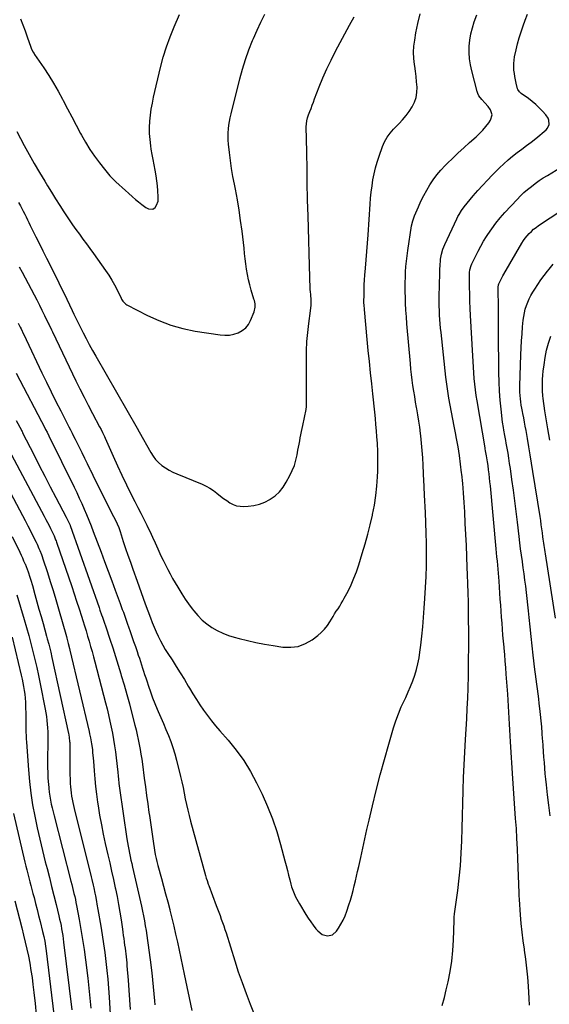
# Model space of a CAD drawing. Units: inches. Extents: x 1910251 to 1915608, y 379775 to 385033.
# Drawn here: x 1913075 to 1913530, y 380328 to 381174 of the extents above; entities that cross this region are included whole.
import ezdxf

# ---------------------------------------------------------------- set-up
doc = ezdxf.new("R2010")
doc.units = ezdxf.units.IN
doc.header["$MEASUREMENT"] = 0
doc.layers.add('7', color=7, linetype='Continuous')
doc.layers.add('8', color=7, linetype='Continuous')

msp = doc.modelspace()

# ---------------------------------------------------------------- linework, layer by layer
at = {"layer": '7', "color": 18}
for points in [[(1913072.31, 381078.32, 1724), (1913078.8, 381066.34, 1724), (1913083.08, 381058.59, 1724), (1913087.44, 381050.87, 1724), (1913091.91, 381043.22, 1724), (1913096.46, 381035.61, 1724), (1913098.77, 381031.81, 1724), (1913102.24, 381026.15, 1724), (1913105.74, 381020.51, 1724), (1913109.29, 381014.9, 1724), (1913112.88, 381009.31, 1724), (1913114.58, 381006.68, 1724), (1913117.38, 381002.45, 1724), (1913120.24, 380998.26, 1724), (1913123.19, 380994.14, 1724), (1913126.2, 380990.05, 1724), (1913129.23, 380985.98, 1724), (1913132.24, 380981.9, 1724), (1913135.22, 380977.79, 1724), (1913138.18, 380973.67, 1724), (1913148.7, 380958.86, 1724), (1913151.42, 380954.83, 1724), (1913154, 380950.72, 1724), (1913156.37, 380946.49, 1724), (1913158.61, 380942.18, 1724), (1913162.04, 380935.15, 1724), (1913162.49, 380934.31, 1724), (1913163.5, 380932.7, 1724), (1913166.14, 380930.04, 1724), (1913166.95, 380929.55, 1724), (1913184.69, 380920.38, 1724), (1913194.57, 380915.86, 1724), (1913204.67, 380912, 1724), (1913215.1, 380909.13, 1724), (1913225.74, 380906.92, 1724), (1913247.2, 380903.54, 1724), (1913251.17, 380903.25, 1724), (1913255.08, 380903.38, 1724), (1913258.92, 380904.16, 1724), (1913262.71, 380905.36, 1724), (1913266.11, 380907.26, 1724), (1913269.08, 380909.58, 1724), (1913271.43, 380912.54, 1724), (1913273.35, 380915.92, 1724), (1913276.46, 380923.32, 1724), (1913277.33, 380927.4, 1724), (1913277.13, 380930.22, 1724), (1913276.58, 380933.01, 1724), (1913276.2, 380934.39, 1724), (1913273.78, 380942.13, 1724), (1913272.53, 380946.53, 1724), (1913271.44, 380950.97, 1724), (1913270.58, 380955.47, 1724), (1913269.88, 380959.99, 1724), (1913269.3, 380964.54, 1724), (1913268.74, 380969.1, 1724), (1913268.19, 380973.65, 1724), (1913267.64, 380978.21, 1724), (1913265.93, 380992.79, 1724), (1913264.76, 381001.82, 1724), (1913263.44, 381010.83, 1724), (1913261.91, 381019.8, 1724), (1913260.24, 381028.75, 1724), (1913259.38, 381033.07, 1724), (1913258.13, 381039.86, 1724), (1913256.99, 381046.67, 1724), (1913256.03, 381053.51, 1724), (1913255.19, 381060.36, 1724), (1913254.4, 381067.6, 1724), (1913254.15, 381070.85, 1724), (1913254.03, 381074.1, 1724), (1913254.11, 381077.35, 1724), (1913254.33, 381080.6, 1724), (1913254.71, 381083.85, 1724), (1913255.2, 381087.07, 1724), (1913255.82, 381090.27, 1724), (1913256.55, 381093.45, 1724), (1913264.18, 381123.79, 1724), (1913266.48, 381132.11, 1724), (1913269.01, 381140.36, 1724), (1913271.9, 381148.48, 1724), (1913275.03, 381156.53, 1724), (1913275.8, 381158.38, 1724), (1913278.83, 381165.39, 1724), (1913282.01, 381172.34, 1724), (1913285.39, 381179.18, 1724)], [(1913074.51, 380962.08, 1728), (1913076.92, 380957.57, 1728), (1913087.28, 380937.96, 1728), (1913089.57, 380933.58, 1728), (1913091.83, 380929.19, 1728), (1913094.05, 380924.77, 1728), (1913096.24, 380920.34, 1728), (1913099.74, 380913.2, 1728), (1913100.16, 380912.33, 1728), (1913102.22, 380907.94, 1728), (1913103.05, 380906.18, 1728), (1913123.24, 380864.16, 1728), (1913126.69, 380857.09, 1728), (1913130.2, 380850.05, 1728), (1913133.8, 380843.06, 1728), (1913137.46, 380836.1, 1728), (1913143.6, 380824.6, 1728), (1913144.86, 380822.21, 1728), (1913146.07, 380819.8, 1728), (1913147.24, 380817.36, 1728), (1913147.81, 380816.14, 1728), (1913148.36, 380814.91, 1728), (1913155.18, 380799.5, 1728), (1913158.94, 380791.19, 1728), (1913162.78, 380782.92, 1728), (1913166.76, 380774.71, 1728), (1913170.82, 380766.54, 1728), (1913173.95, 380760.39, 1728), (1913176.5, 380755.32, 1728), (1913179.04, 380750.25, 1728), (1913181.55, 380745.16, 1728), (1913184.04, 380740.07, 1728), (1913184.19, 380739.76, 1728), (1913186.58, 380734.8, 1728), (1913188.93, 380729.83, 1728), (1913191.24, 380724.84, 1728), (1913193.53, 380719.83, 1728), (1913194.43, 380717.83, 1728), (1913196.28, 380713.83, 1728), (1913198.17, 380709.86, 1728), (1913200.13, 380705.92, 1728), (1913202.14, 380702, 1728), (1913204.22, 380698.12, 1728), (1913206.33, 380694.26, 1728), (1913208.51, 380690.43, 1728), (1913210.73, 380686.63, 1728), (1913211.51, 380685.3, 1728), (1913214.23, 380680.9, 1728), (1913217.05, 380676.57, 1728), (1913220.02, 380672.35, 1728), (1913223.09, 380668.19, 1728), (1913224.53, 380666.32, 1728), (1913227.97, 380662.3, 1728), (1913231.65, 380658.55, 1728), (1913235.71, 380655.21, 1728), (1913240.02, 380652.15, 1728), (1913244.61, 380649.51, 1728), (1913249.34, 380647.18, 1728), (1913254.26, 380645.28, 1728), (1913259.31, 380643.68, 1728), (1913263.43, 380642.59, 1728), (1913270.66, 380640.79, 1728), (1913277.92, 380639.15, 1728), (1913285.24, 380637.75, 1728), (1913292.59, 380636.52, 1728), (1913301.09, 380635.25, 1728), (1913307.82, 380635.07, 1728), (1913314.29, 380635.91, 1728), (1913320.38, 380638.26, 1728), (1913326.21, 380641.63, 1728), (1913331.06, 380645.29, 1728), (1913334.06, 380647.86, 1728), (1913336.83, 380650.63, 1728), (1913339.25, 380653.71, 1728), (1913341.44, 380657, 1728), (1913342.81, 380659.37, 1728), (1913344.15, 380661.62, 1728), (1913345.53, 380663.85, 1728), (1913346.95, 380666.05, 1728), (1913348.4, 380668.24, 1728), (1913349.84, 380670.43, 1728), (1913351.22, 380672.65, 1728), (1913352.53, 380674.92, 1728), (1913353.78, 380677.23, 1728), (1913357.01, 380683.39, 1728), (1913359.68, 380688.86, 1728), (1913362.14, 380694.41, 1728), (1913364.29, 380700.09, 1728), (1913366.24, 380705.86, 1728), (1913369.29, 380715.82, 1728), (1913371.69, 380723.99, 1728), (1913373.95, 380732.18, 1728), (1913376.02, 380740.43, 1728), (1913377.95, 380748.71, 1728), (1913378.09, 380749.32, 1728), (1913379.64, 380757.36, 1728), (1913380.91, 380765.43, 1728), (1913381.76, 380773.55, 1728), (1913382.33, 380781.71, 1728), (1913382.53, 380786.51, 1728), (1913382.69, 380792.3, 1728), (1913382.72, 380798.09, 1728), (1913382.56, 380803.88, 1728), (1913382.28, 380809.66, 1728), (1913382.22, 380810.6, 1728), (1913381.85, 380815.91, 1728), (1913381.44, 380821.23, 1728), (1913380.99, 380826.54, 1728), (1913380.49, 380831.84, 1728), (1913379.96, 380837.14, 1728), (1913379.43, 380842.45, 1728), (1913378.87, 380847.75, 1728), (1913378.3, 380853.04, 1728), (1913377.38, 380861.54, 1728), (1913376.37, 380871.08, 1728), (1913375.38, 380880.63, 1728), (1913374.44, 380890.19, 1728), (1913373.52, 380899.74, 1728), (1913371.1, 380925.43, 1728), (1913370.76, 380929.29, 1728), (1913370.7, 380930.84, 1728), (1913370.69, 380931.61, 1728), (1913370.75, 380938.41, 1728), (1913370.83, 380942.57, 1728), (1913370.99, 380946.74, 1728), (1913371.25, 380950.9, 1728), (1913371.57, 380955.06, 1728), (1913372.11, 380961, 1728), (1913372.73, 380968.13, 1728), (1913373.31, 380975.27, 1728), (1913373.84, 380982.4, 1728), (1913374.33, 380989.54, 1728), (1913376.04, 381015.91, 1728), (1913376.46, 381021.15, 1728), (1913376.98, 381026.38, 1728), (1913377.66, 381031.59, 1728), (1913378.44, 381036.79, 1728), (1913379.44, 381041.95, 1728), (1913380.62, 381047.06, 1728), (1913382.07, 381052.09, 1728), (1913383.71, 381057.08, 1728), (1913386.74, 381065.54, 1728), (1913388.47, 381069.61, 1728), (1913390.65, 381073.46, 1728), (1913393.24, 381077.06, 1728), (1913396.19, 381080.37, 1728), (1913400.86, 381085.14, 1728), (1913403.96, 381088.51, 1728), (1913406.9, 381092.01, 1728), (1913409.59, 381095.7, 1728), (1913412.13, 381099.51, 1728), (1913414.12, 381103.54, 1728), (1913415.55, 381107.67, 1728), (1913416.19, 381112, 1728), (1913416.29, 381116.46, 1728), (1913415.9, 381121.03, 1728), (1913415.45, 381125.58, 1728), (1913414.91, 381130.12, 1728), (1913414.3, 381134.66, 1728), (1913414.1, 381136.04, 1728), (1913413.59, 381141.26, 1728), (1913413.4, 381146.47, 1728), (1913413.7, 381151.68, 1728), (1913414.31, 381156.89, 1728), (1913415.34, 381163.09, 1728), (1913416.96, 381171.33, 1728), (1913418.91, 381179.49, 1728)], [(1913075.7, 381175.34, 1722), (1913077.71, 381170.18, 1722), (1913079.61, 381164.97, 1722), (1913081.44, 381159.73, 1722), (1913084.42, 381150.89, 1722), (1913084.73, 381150.07, 1722), (1913086.29, 381146.92, 1722), (1913087.22, 381145.42, 1722), (1913087.7, 381144.69, 1722), (1913095.56, 381133.15, 1722), (1913099.87, 381126.59, 1722), (1913104.01, 381119.92, 1722), (1913107.91, 381113.11, 1722), (1913111.65, 381106.2, 1722), (1913112.21, 381105.1, 1722), (1913115.9, 381098.02, 1722), (1913119.61, 381090.94, 1722), (1913123.34, 381083.87, 1722), (1913127.1, 381076.82, 1722), (1913127.88, 381075.34, 1722), (1913131.41, 381069.13, 1722), (1913135.15, 381063.06, 1722), (1913139.2, 381057.19, 1722), (1913143.45, 381051.46, 1722), (1913147.75, 381045.97, 1722), (1913150.07, 381043.14, 1722), (1913152.48, 381040.39, 1722), (1913155.02, 381037.75, 1722), (1913157.64, 381035.2, 1722), (1913160.33, 381032.7, 1722), (1913163.03, 381030.22, 1722), (1913165.73, 381027.74, 1722), (1913168.44, 381025.27, 1722), (1913171.76, 381022.32, 1722), (1913174.4, 381020.05, 1722), (1913177.09, 381017.85, 1722), (1913179.82, 381015.69, 1722), (1913183.19, 381013.09, 1722), (1913185.48, 381011.88, 1722), (1913189.26, 381011.72, 1722), (1913191.22, 381012.94, 1722), (1913192.51, 381015, 1722), (1913193.76, 381018.59, 1722), (1913193.99, 381022.37, 1722), (1913193.62, 381027.27, 1722), (1913193.21, 381031.65, 1722), (1913192.7, 381036.02, 1722), (1913192.04, 381040.37, 1722), (1913191.19, 381045.12, 1722), (1913190.33, 381049.66, 1722), (1913189.51, 381054.2, 1722), (1913188.74, 381058.76, 1722), (1913188, 381063.31, 1722), (1913187.56, 381066.17, 1722), (1913186.93, 381071.4, 1722), (1913186.54, 381076.65, 1722), (1913186.52, 381081.91, 1722), (1913186.74, 381087.17, 1722), (1913187.27, 381092.43, 1722), (1913187.96, 381097.66, 1722), (1913188.89, 381102.86, 1722), (1913189.98, 381108.03, 1722), (1913195.97, 381133.51, 1722), (1913198.31, 381142.38, 1722), (1913200.97, 381151.14, 1722), (1913204.1, 381159.74, 1722), (1913207.55, 381168.24, 1722), (1913212.24, 381178.94, 1722)], [(1913437.99, 380327.3, 1732), (1913439.8, 380333.97, 1732), (1913441.47, 380340.68, 1732), (1913443.07, 380347.61, 1732), (1913444.85, 380356.5, 1732), (1913446.27, 380365.44, 1732), (1913447.15, 380374.45, 1732), (1913447.67, 380383.5, 1732), (1913448.13, 380400.21, 1732), (1913448.15, 380400.94, 1732), (1913448.26, 380403.14, 1732), (1913448.54, 380406.05, 1732), (1913451.25, 380426.08, 1732), (1913452.52, 380436.74, 1732), (1913453.56, 380447.41, 1732), (1913454.26, 380458.11, 1732), (1913454.74, 380468.83, 1732), (1913455.05, 380479.57, 1732), (1913455.34, 380490.3, 1732), (1913455.63, 380501.04, 1732), (1913455.9, 380511.77, 1732), (1913455.91, 380512.16, 1732), (1913456.25, 380523.08, 1732), (1913456.68, 380534.01, 1732), (1913457.25, 380544.92, 1732), (1913457.9, 380555.83, 1732), (1913458.5, 380564.83, 1732), (1913459.03, 380573.63, 1732), (1913459.5, 380582.43, 1732), (1913459.87, 380591.23, 1732), (1913460.18, 380600.04, 1732), (1913460.22, 380601.45, 1732), (1913460.42, 380609.55, 1732), (1913460.58, 380617.66, 1732), (1913460.67, 380625.76, 1732), (1913460.71, 380633.87, 1732), (1913460.71, 380634.76, 1732), (1913460.71, 380642.42, 1732), (1913460.68, 380650.08, 1732), (1913460.62, 380657.74, 1732), (1913460.54, 380665.41, 1732), (1913460.53, 380665.94, 1732), (1913460.4, 380673.86, 1732), (1913460.23, 380681.78, 1732), (1913460, 380689.71, 1732), (1913459.74, 380697.63, 1732), (1913459.52, 380703.6, 1732), (1913459.14, 380713.05, 1732), (1913458.74, 380722.51, 1732), (1913458.28, 380731.97, 1732), (1913457.8, 380741.42, 1732), (1913457.26, 380751.59, 1732), (1913456.77, 380759.66, 1732), (1913456.2, 380767.73, 1732), (1913455.52, 380775.78, 1732), (1913454.75, 380783.84, 1732), (1913454.63, 380784.98, 1732), (1913453.77, 380792.44, 1732), (1913452.78, 380799.88, 1732), (1913451.59, 380807.29, 1732), (1913450.28, 380814.68, 1732), (1913449.39, 380819.31, 1732), (1913448.25, 380825.28, 1732), (1913447.11, 380831.25, 1732), (1913445.96, 380837.22, 1732), (1913444.82, 380843.19, 1732), (1913443.75, 380849.17, 1732), (1913442.77, 380855.16, 1732), (1913441.94, 380861.18, 1732), (1913441.19, 380867.2, 1732), (1913436.93, 380905.56, 1732), (1913436.55, 380909.33, 1732), (1913436.21, 380913.11, 1732), (1913435.94, 380916.89, 1732), (1913435.72, 380920.68, 1732), (1913435.57, 380924.47, 1732), (1913435.46, 380928.26, 1732), (1913435.41, 380932.05, 1732), (1913435.42, 380935.84, 1732), (1913435.44, 380938.99, 1732), (1913435.51, 380943.96, 1732), (1913435.62, 380948.94, 1732), (1913435.77, 380953.92, 1732), (1913435.95, 380958.89, 1732), (1913436.19, 380964.5, 1732), (1913436.34, 380966.66, 1732), (1913436.56, 380968.81, 1732), (1913437.34, 380973.07, 1732), (1913438.52, 380977.23, 1732), (1913440.15, 380981.24, 1732), (1913450.57, 381003.47, 1732), (1913451.46, 381005.26, 1732), (1913452.4, 381007.03, 1732), (1913454.49, 381010.46, 1732), (1913456.8, 381013.74, 1732), (1913459.31, 381016.86, 1732), (1913464.58, 381023.02, 1732), (1913468.56, 381027.58, 1732), (1913472.61, 381032.09, 1732), (1913476.75, 381036.5, 1732), (1913480.96, 381040.86, 1732), (1913487.3, 381047.28, 1732), (1913490.9, 381050.75, 1732), (1913494.61, 381054.09, 1732), (1913498.47, 381057.24, 1732), (1913502.45, 381060.27, 1732), (1913506.48, 381063.23, 1732), (1913510.47, 381066.25, 1732), (1913514.39, 381069.35, 1732), (1913518.28, 381072.51, 1732), (1913527.21, 381079.91, 1732), (1913528.43, 381081.26, 1732), (1913529.79, 381084.41, 1732), (1913529.64, 381088.05, 1732), (1913529.09, 381089.79, 1732), (1913527.07, 381092.86, 1732), (1913524.13, 381095.97, 1732), (1913521.26, 381098.84, 1732), (1913518.3, 381101.59, 1732), (1913515.18, 381104.17, 1732), (1913511.96, 381106.64, 1732), (1913505.69, 381111.18, 1732), (1913504.28, 381112.46, 1732), (1913502.95, 381114.59, 1732), (1913502.76, 381115.2, 1732), (1913501.57, 381120.01, 1732), (1913500.94, 381122.79, 1732), (1913500.38, 381125.58, 1732), (1913499.94, 381128.38, 1732), (1913499.58, 381131.21, 1732), (1913499.41, 381134.03, 1732), (1913499.42, 381136.85, 1732), (1913499.71, 381139.65, 1732), (1913500.17, 381142.44, 1732), (1913501.52, 381148.6, 1732), (1913502.77, 381153.8, 1732), (1913504.16, 381158.97, 1732), (1913505.76, 381164.07, 1732), (1913507.51, 381169.13, 1732), (1913509.35, 381174.16, 1732), (1913511.19, 381179.2, 1732)], [(1913073.79, 381017.48, 1726), (1913075.46, 381014.58, 1726), (1913076.76, 381012.22, 1726), (1913078, 381009.83, 1726), (1913079.21, 381007.42, 1726), (1913080.4, 381004.99, 1726), (1913081.58, 381002.57, 1726), (1913082.78, 381000.15, 1726), (1913083.97, 380997.73, 1726), (1913088.83, 380987.95, 1726), (1913091.87, 380981.85, 1726), (1913094.91, 380975.75, 1726), (1913097.96, 380969.66, 1726), (1913101.02, 380963.57, 1726), (1913104.07, 380957.48, 1726), (1913107.09, 380951.37, 1726), (1913110.07, 380945.25, 1726), (1913113.04, 380939.11, 1726), (1913120.05, 380924.45, 1726), (1913121.44, 380921.53, 1726), (1913122.81, 380918.6, 1726), (1913124.2, 380915.68, 1726), (1913125.64, 380912.78, 1726), (1913129.37, 380905.45, 1726), (1913132.01, 380900.37, 1726), (1913134.7, 380895.31, 1726), (1913137.47, 380890.29, 1726), (1913140.29, 380885.3, 1726), (1913175.92, 380823.33, 1726), (1913177.61, 380820.14, 1726), (1913187.46, 380802.4, 1726), (1913189.45, 380799.3, 1726), (1913191.68, 380796.39, 1726), (1913194.24, 380793.79, 1726), (1913197.04, 380791.38, 1726), (1913200.09, 380789.26, 1726), (1913203.24, 380787.31, 1726), (1913206.53, 380785.62, 1726), (1913209.92, 380784.09, 1726), (1913231.81, 380775.25, 1726), (1913235.16, 380773.7, 1726), (1913238.39, 380771.95, 1726), (1913241.44, 380769.9, 1726), (1913244.36, 380767.65, 1726), (1913247.58, 380764.98, 1726), (1913250.14, 380763, 1726), (1913252.77, 380761.12, 1726), (1913255.46, 380759.3, 1726), (1913258.26, 380757.84, 1726), (1913261.17, 380756.77, 1726), (1913264.22, 380756.26, 1726), (1913267.38, 380756.13, 1726), (1913271.07, 380756.34, 1726), (1913276.04, 380757, 1726), (1913280.86, 380758.12, 1726), (1913285.47, 380759.94, 1726), (1913289.93, 380762.23, 1726), (1913290.13, 380762.36, 1726), (1913294.27, 380765.37, 1726), (1913298.02, 380768.75, 1726), (1913301.19, 380772.68, 1726), (1913303.98, 380776.97, 1726), (1913307.08, 380782.71, 1726), (1913309.12, 380786.97, 1726), (1913310.88, 380791.33, 1726), (1913312.22, 380795.84, 1726), (1913313.26, 380800.44, 1726), (1913313.98, 380804.46, 1726), (1913314.46, 380807.13, 1726), (1913314.96, 380809.8, 1726), (1913315.47, 380812.47, 1726), (1913315.99, 380815.13, 1726), (1913316.52, 380817.8, 1726), (1913317.06, 380820.46, 1726), (1913317.6, 380823.12, 1726), (1913318.15, 380825.78, 1726), (1913320.95, 380839.35, 1726), (1913321.25, 380842.01, 1726), (1913321.28, 380844.69, 1726), (1913321.24, 380882.2, 1726), (1913321.39, 380890.03, 1726), (1913321.75, 380897.85, 1726), (1913322.43, 380905.65, 1726), (1913323.32, 380913.44, 1726), (1913324.77, 380924.18, 1726), (1913325.21, 380929, 1726), (1913325.24, 380933.84, 1726), (1913325.08, 380937.93, 1726), (1913324.75, 380940.92, 1726), (1913324.62, 380942.42, 1726), (1913324.59, 380943.18, 1726), (1913323.94, 380963.13, 1726), (1913323.6, 380973.85, 1726), (1913323.27, 380984.58, 1726), (1913322.95, 380995.31, 1726), (1913322.63, 381006.04, 1726), (1913322.25, 381019.38, 1726), (1913322.12, 381024.56, 1726), (1913322.01, 381029.76, 1726), (1913321.94, 381034.95, 1726), (1913321.9, 381040.14, 1726), (1913321.86, 381045.33, 1726), (1913321.8, 381050.52, 1726), (1913321.72, 381055.71, 1726), (1913321.61, 381060.9, 1726), (1913321.13, 381082.45, 1726), (1913321.21, 381085.05, 1726), (1913321.54, 381087.62, 1726), (1913322.13, 381090.15, 1726), (1913322.97, 381092.6, 1726), (1913324.14, 381095.57, 1726), (1913325.2, 381098.26, 1726), (1913326.26, 381100.96, 1726), (1913327.31, 381103.65, 1726), (1913328.35, 381106.35, 1726), (1913332.32, 381116.7, 1726), (1913335.49, 381124.51, 1726), (1913338.83, 381132.24, 1726), (1913342.45, 381139.84, 1726), (1913346.26, 381147.37, 1726), (1913350.23, 381154.84, 1726), (1913354.23, 381162.28, 1726), (1913358.28, 381169.69, 1726), (1913362.37, 381177.08, 1726)], [(1913512.97, 380327.38, 1734), (1913512.67, 380333.29, 1734), (1913512.02, 380343.82, 1734), (1913511.43, 380351.59, 1734), (1913510.71, 380359.35, 1734), (1913509.79, 380367.09, 1734), (1913508.74, 380374.81, 1734), (1913508.62, 380375.58, 1734), (1913507.6, 380382.92, 1734), (1913506.68, 380390.27, 1734), (1913505.92, 380397.64, 1734), (1913505.27, 380405.02, 1734), (1913504.22, 380418.41, 1734), (1913504.11, 380421.86, 1734), (1913504.08, 380423.24, 1734), (1913504.06, 380423.93, 1734), (1913502.96, 380453.33, 1734), (1913502.59, 380461.98, 1734), (1913502.16, 380470.63, 1734), (1913501.64, 380479.27, 1734), (1913501.05, 380487.9, 1734), (1913500.43, 380496.54, 1734), (1913499.83, 380505.18, 1734), (1913499.25, 380513.81, 1734), (1913498.69, 380522.45, 1734), (1913496.7, 380553.77, 1734), (1913496.39, 380558.89, 1734), (1913496.08, 380564.02, 1734), (1913495.8, 380569.15, 1734), (1913495.52, 380574.28, 1734), (1913495.24, 380579.41, 1734), (1913494.94, 380584.53, 1734), (1913494.6, 380589.66, 1734), (1913494.25, 380594.78, 1734), (1913492.99, 380612.04, 1734), (1913492.56, 380617.63, 1734), (1913492.12, 380623.21, 1734), (1913491.64, 380628.79, 1734), (1913491.14, 380634.37, 1734), (1913491.06, 380635.22, 1734), (1913490.6, 380640.38, 1734), (1913490.16, 380645.54, 1734), (1913489.75, 380650.7, 1734), (1913489.35, 380655.86, 1734), (1913488.98, 380661.02, 1734), (1913488.61, 380666.18, 1734), (1913488.24, 380671.35, 1734), (1913487.87, 380676.51, 1734), (1913486.79, 380691.8, 1734), (1913486.53, 380695.29, 1734), (1913486.26, 380698.78, 1734), (1913485.97, 380702.27, 1734), (1913485.66, 380705.76, 1734), (1913485.34, 380709.24, 1734), (1913485.01, 380712.73, 1734), (1913484.69, 380716.21, 1734), (1913484.37, 380719.7, 1734), (1913479.32, 380773.88, 1734), (1913478.98, 380777.34, 1734), (1913478.61, 380780.79, 1734), (1913478.21, 380784.25, 1734), (1913477.78, 380787.69, 1734), (1913477.32, 380791.22, 1734), (1913476.85, 380794.58, 1734), (1913476.58, 380796.25, 1734), (1913476.02, 380799.52, 1734), (1913475.21, 380803.88, 1734), (1913474.89, 380805.62, 1734), (1913474.74, 380806.5, 1734), (1913468.01, 380846.79, 1734), (1913467.26, 380851.61, 1734), (1913466.59, 380856.44, 1734), (1913466.02, 380861.29, 1734), (1913465.52, 380866.14, 1734), (1913465.11, 380871, 1734), (1913464.73, 380875.87, 1734), (1913464.41, 380880.74, 1734), (1913464.13, 380885.61, 1734), (1913462.3, 380920.26, 1734), (1913462.01, 380926.4, 1734), (1913461.77, 380932.53, 1734), (1913461.59, 380938.67, 1734), (1913461.45, 380944.8, 1734), (1913461.28, 380954.47, 1734), (1913461.38, 380957.07, 1734), (1913461.77, 380959.64, 1734), (1913462.92, 380963.37, 1734), (1913463.44, 380964.56, 1734), (1913466.56, 380971.06, 1734), (1913468.76, 380975.45, 1734), (1913471.07, 380979.78, 1734), (1913473.54, 380984.01, 1734), (1913476.12, 380988.19, 1734), (1913477.25, 380989.94, 1734), (1913480.59, 380994.85, 1734), (1913484.1, 380999.63, 1734), (1913487.86, 381004.22, 1734), (1913491.78, 381008.69, 1734), (1913502.26, 381020.02, 1734), (1913505.17, 381023.01, 1734), (1913508.17, 381025.9, 1734), (1913511.31, 381028.63, 1734), (1913514.54, 381031.26, 1734), (1913517.89, 381033.76, 1734), (1913521.29, 381036.18, 1734), (1913524.76, 381038.49, 1734), (1913528.29, 381040.72, 1734), (1913554.43, 381056.65, 1734)], [(1913530.69, 380490.25, 1736), (1913529.61, 380499.29, 1736), (1913528.54, 380508.34, 1736), (1913527.54, 380516.94, 1736), (1913527.01, 380521.69, 1736), (1913526.52, 380526.44, 1736), (1913526.09, 380531.2, 1736), (1913525.69, 380535.96, 1736), (1913525.34, 380540.72, 1736), (1913524.98, 380545.49, 1736), (1913524.64, 380550.26, 1736), (1913524.31, 380555.02, 1736), (1913524.24, 380556.09, 1736), (1913523.85, 380561.39, 1736), (1913523.41, 380566.68, 1736), (1913522.92, 380571.97, 1736), (1913522.38, 380577.26, 1736), (1913521.82, 380582.51, 1736), (1913521.36, 380586.71, 1736), (1913520.87, 380590.91, 1736), (1913520.34, 380595.11, 1736), (1913519.79, 380599.3, 1736), (1913519.24, 380603.49, 1736), (1913518.69, 380607.68, 1736), (1913518.17, 380611.87, 1736), (1913517.66, 380616.07, 1736), (1913516.21, 380628.22, 1736), (1913515.27, 380636.33, 1736), (1913514.36, 380644.44, 1736), (1913513.52, 380652.56, 1736), (1913512.71, 380660.69, 1736), (1913512.17, 380666.31, 1736), (1913511.63, 380671.62, 1736), (1913511.05, 380676.93, 1736), (1913510.41, 380682.22, 1736), (1913509.72, 380687.52, 1736), (1913509.01, 380692.81, 1736), (1913508.28, 380698.1, 1736), (1913507.55, 380703.39, 1736), (1913506.81, 380708.68, 1736), (1913506.79, 380708.84, 1736), (1913506.05, 380714.22, 1736), (1913505.34, 380719.6, 1736), (1913504.67, 380724.98, 1736), (1913504.03, 380730.37, 1736), (1913502.61, 380742.69, 1736), (1913501.52, 380751.85, 1736), (1913500.37, 380761, 1736), (1913499.16, 380770.13, 1736), (1913497.89, 380779.26, 1736), (1913496.54, 380788.75, 1736), (1913495.89, 380793.13, 1736), (1913495.22, 380797.51, 1736), (1913494.5, 380801.88, 1736), (1913493.76, 380806.24, 1736), (1913493.03, 380810.41, 1736), (1913492.62, 380812.69, 1736), (1913491.77, 380817.23, 1736), (1913490.9, 380821.77, 1736), (1913490.51, 380824.05, 1736), (1913489.87, 380828.63, 1736), (1913488.53, 380839.65, 1736), (1913487.72, 380847.46, 1736), (1913487.1, 380855.29, 1736), (1913486.75, 380863.13, 1736), (1913486.58, 380870.99, 1736), (1913486.44, 380906.88, 1736), (1913486.41, 380911.94, 1736), (1913486.37, 380916.99, 1736), (1913486.32, 380922.04, 1736), (1913486.25, 380927.1, 1736), (1913486.17, 380933.11, 1736), (1913486.1, 380937.2, 1736), (1913486.07, 380939.25, 1736), (1913486.04, 380941.29, 1736), (1913485.98, 380944.51, 1736), (1913486.25, 380946.66, 1736), (1913486.53, 380947.48, 1736), (1913488.49, 380951.48, 1736), (1913490.03, 380954.36, 1736), (1913490.83, 380955.77, 1736), (1913506.43, 380982.36, 1736), (1913507.83, 380984.58, 1736), (1913509.33, 380986.73, 1736), (1913510.97, 380988.77, 1736), (1913512.7, 380990.74, 1736), (1913514.57, 380992.58, 1736), (1913516.51, 380994.34, 1736), (1913518.57, 380995.95, 1736), (1913520.7, 380997.48, 1736), (1913550.86, 381017.49, 1736)], [(1913535.36, 380660.06, 1738), (1913526.58, 380715.37, 1738), (1913526.3, 380717.19, 1738), (1913526.02, 380719, 1738), (1913525.5, 380722.63, 1738), (1913525.25, 380724.45, 1738), (1913524.76, 380728.08, 1738), (1913524.52, 380729.9, 1738), (1913524.06, 380733.37, 1738), (1913523.58, 380736.93, 1738), (1913523.08, 380740.48, 1738), (1913522.56, 380744.02, 1738), (1913522.01, 380747.57, 1738), (1913515.92, 380786.3, 1738), (1913514.78, 380793.37, 1738), (1913513.63, 380800.44, 1738), (1913512.43, 380807.5, 1738), (1913511.21, 380814.56, 1738), (1913510.02, 380821.34, 1738), (1913509.36, 380825, 1738), (1913508.68, 380828.65, 1738), (1913507.97, 380832.3, 1738), (1913507.24, 380835.95, 1738), (1913506.86, 380837.82, 1738), (1913506.34, 380840.53, 1738), (1913505.87, 380843.26, 1738), (1913505.48, 380845.99, 1738), (1913505.14, 380848.74, 1738), (1913504.89, 380851.49, 1738), (1913504.72, 380854.24, 1738), (1913504.67, 380857, 1738), (1913504.69, 380859.77, 1738), (1913505.49, 380886.53, 1738), (1913505.73, 380892.55, 1738), (1913506.05, 380898.57, 1738), (1913506.5, 380904.58, 1738), (1913507.03, 380910.59, 1738), (1913507.58, 380916.15, 1738), (1913508.01, 380919.35, 1738), (1913508.58, 380922.52, 1738), (1913509.36, 380925.64, 1738), (1913510.29, 380928.74, 1738), (1913511.43, 380931.76, 1738), (1913512.7, 380934.72, 1738), (1913514.17, 380937.58, 1738), (1913515.78, 380940.38, 1738), (1913517.39, 380942.97, 1738), (1913519.98, 380946.96, 1738), (1913522.66, 380950.88, 1738), (1913525.5, 380954.7, 1738), (1913528.43, 380958.45, 1738), (1913529.82, 380960.17, 1738), (1913533.4, 380964.31, 1738)], [(1913071.78, 380870.73, 1732), (1913096.76, 380823.06, 1732), (1913097.17, 380822.27, 1732), (1913098.39, 380819.9, 1732), (1913099.98, 380816.72, 1732), (1913121.64, 380772.72, 1732), (1913123.89, 380768.05, 1732), (1913126.11, 380763.36, 1732), (1913128.25, 380758.63, 1732), (1913130.35, 380753.89, 1732), (1913132.38, 380749.12, 1732), (1913134.36, 380744.32, 1732), (1913136.27, 380739.5, 1732), (1913138.13, 380734.66, 1732), (1913144.81, 380716.88, 1732), (1913147.87, 380708.69, 1732), (1913150.93, 380700.49, 1732), (1913153.98, 380692.3, 1732), (1913157.02, 380684.1, 1732), (1913161.22, 380672.72, 1732), (1913162.15, 380670.2, 1732), (1913163.07, 380667.69, 1732), (1913163.98, 380665.17, 1732), (1913164.89, 380662.65, 1732), (1913165.78, 380660.13, 1732), (1913166.68, 380657.61, 1732), (1913167.57, 380655.08, 1732), (1913168.45, 380652.55, 1732), (1913169.85, 380648.55, 1732), (1913171.34, 380644.28, 1732), (1913172.82, 380640, 1732), (1913174.29, 380635.73, 1732), (1913175.76, 380631.45, 1732), (1913176.79, 380628.44, 1732), (1913177.73, 380625.66, 1732), (1913178.66, 380622.87, 1732), (1913179.56, 380620.08, 1732), (1913180.45, 380617.29, 1732), (1913181.34, 380614.49, 1732), (1913182.24, 380611.7, 1732), (1913183.15, 380608.91, 1732), (1913184.08, 380606.13, 1732), (1913185.56, 380601.69, 1732), (1913187.3, 380596.71, 1732), (1913189.12, 380591.76, 1732), (1913191.06, 380586.86, 1732), (1913193.08, 380581.99, 1732), (1913193.93, 380580.01, 1732), (1913196.13, 380574.87, 1732), (1913198.32, 380569.71, 1732), (1913200.5, 380564.56, 1732), (1913202.67, 380559.4, 1732), (1913204.7, 380554.19, 1732), (1913206.57, 380548.93, 1732), (1913208.18, 380543.58, 1732), (1913209.62, 380538.18, 1732), (1913213.01, 380524.13, 1732), (1913214.14, 380519.34, 1732), (1913215.22, 380514.53, 1732), (1913216.24, 380509.71, 1732), (1913217.22, 380504.88, 1732), (1913218.22, 380500.05, 1732), (1913219.29, 380495.24, 1732), (1913220.47, 380490.46, 1732), (1913221.72, 380485.7, 1732), (1913234.65, 380438.82, 1732), (1913235.25, 380436.71, 1732), (1913235.89, 380434.6, 1732), (1913236.93, 380431.48, 1732), (1913237.31, 380430.45, 1732), (1913243.73, 380413.3, 1732), (1913244.83, 380410.36, 1732), (1913245.93, 380407.41, 1732), (1913247.02, 380404.46, 1732), (1913248.12, 380401.51, 1732), (1913249.19, 380398.55, 1732), (1913250.22, 380395.58, 1732), (1913251.22, 380392.6, 1732), (1913252.18, 380389.61, 1732), (1913259.66, 380365.68, 1732), (1913262.73, 380356.24, 1732), (1913265.94, 380346.86, 1732), (1913269.37, 380337.56, 1732), (1913272.94, 380328.3, 1732), (1913278.39, 380314.65, 1732)], [(1913071.78, 380830.14, 1734), (1913076.36, 380821.62, 1734), (1913076.5, 380821.35, 1734), (1913076.91, 380820.57, 1734), (1913077.18, 380820.04, 1734), (1913077.31, 380819.77, 1734), (1913077.44, 380819.51, 1734), (1913086.95, 380800.75, 1734), (1913091.68, 380791.47, 1734), (1913096.43, 380782.2, 1734), (1913101.22, 380772.95, 1734), (1913106.03, 380763.71, 1734), (1913114.78, 380747, 1734), (1913115.68, 380745.25, 1734), (1913117.1, 380742.42, 1734), (1913117.87, 380740.69, 1734), (1913118.14, 380739.98, 1734), (1913118.26, 380739.63, 1734), (1913143.09, 380669.21, 1734), (1913143.82, 380667.13, 1734), (1913145.3, 380662.97, 1734), (1913146.03, 380660.89, 1734), (1913147.49, 380656.73, 1734), (1913148.91, 380652.55, 1734), (1913152.46, 380642, 1734), (1913154.89, 380634.62, 1734), (1913157.26, 380627.22, 1734), (1913159.56, 380619.8, 1734), (1913161.79, 380612.35, 1734), (1913162.2, 380610.95, 1734), (1913164.57, 380602.78, 1734), (1913166.88, 380594.59, 1734), (1913169.13, 380586.39, 1734), (1913171.32, 380578.17, 1734), (1913173.93, 380568.26, 1734), (1913174.96, 380564.11, 1734), (1913175.94, 380559.95, 1734), (1913176.83, 380555.77, 1734), (1913177.65, 380551.58, 1734), (1913178.39, 380547.37, 1734), (1913179.09, 380543.16, 1734), (1913179.73, 380538.93, 1734), (1913180.33, 380534.7, 1734), (1913181.96, 380522.48, 1734), (1913182.94, 380515.16, 1734), (1913183.93, 380507.84, 1734), (1913184.94, 380500.52, 1734), (1913185.96, 380493.2, 1734), (1913186.33, 380490.56, 1734), (1913187.19, 380484.56, 1734), (1913188.07, 380478.57, 1734), (1913188.98, 380472.58, 1734), (1913189.91, 380466.59, 1734), (1913191.43, 380457.04, 1734), (1913192.1, 380453.43, 1734), (1913192.64, 380451.05, 1734), (1913193.56, 380447.49, 1734), (1913196.63, 380436.49, 1734), (1913198.47, 380429.81, 1734), (1913200.29, 380423.12, 1734), (1913202.05, 380416.41, 1734), (1913203.8, 380409.7, 1734), (1913203.97, 380409.03, 1734), (1913205.67, 380402.21, 1734), (1913207.31, 380395.37, 1734), (1913208.87, 380388.51, 1734), (1913210.37, 380381.64, 1734), (1913211.83, 380374.76, 1734), (1913213.29, 380367.88, 1734), (1913214.75, 380361, 1734), (1913216.21, 380354.12, 1734), (1913222.85, 380322.87, 1734)], [(1913065.6, 380804.89, 1736), (1913096, 380747.68, 1736), (1913097.38, 380745.06, 1736), (1913098.75, 380742.43, 1736), (1913100.09, 380739.78, 1736), (1913101.41, 380737.13, 1736), (1913103.03, 380733.87, 1736), (1913104.47, 380730.76, 1736), (1913105.75, 380727.59, 1736), (1913106.14, 380726.52, 1736), (1913106.52, 380725.44, 1736), (1913119.6, 380687.22, 1736), (1913121.73, 380680.92, 1736), (1913123.84, 380674.6, 1736), (1913125.9, 380668.27, 1736), (1913127.94, 380661.94, 1736), (1913129.16, 380658.08, 1736), (1913130.55, 380653.66, 1736), (1913131.91, 380649.23, 1736), (1913133.24, 380644.79, 1736), (1913134.54, 380640.34, 1736), (1913135.82, 380635.89, 1736), (1913137.06, 380631.42, 1736), (1913138.27, 380626.95, 1736), (1913139.46, 380622.47, 1736), (1913148.59, 380587.49, 1736), (1913149.92, 380582.25, 1736), (1913151.21, 380577, 1736), (1913152.42, 380571.73, 1736), (1913153.6, 380566.46, 1736), (1913154.66, 380561.16, 1736), (1913155.62, 380555.85, 1736), (1913156.42, 380550.51, 1736), (1913157.13, 380545.15, 1736), (1913158.89, 380530.12, 1736), (1913159.11, 380528.11, 1736), (1913159.54, 380524.1, 1736), (1913159.73, 380522.1, 1736), (1913160.16, 380518.09, 1736), (1913160.41, 380516.09, 1736), (1913160.69, 380514.09, 1736), (1913167.04, 380470.36, 1736), (1913167.51, 380467.31, 1736), (1913168.02, 380464.27, 1736), (1913168.58, 380461.24, 1736), (1913169.19, 380458.22, 1736), (1913169.83, 380455.2, 1736), (1913170.48, 380452.19, 1736), (1913171.15, 380449.18, 1736), (1913171.83, 380446.17, 1736), (1913179.54, 380412.57, 1736), (1913180.45, 380408.41, 1736), (1913181.32, 380404.23, 1736), (1913182.1, 380400.04, 1736), (1913182.84, 380395.84, 1736), (1913183.52, 380391.63, 1736), (1913184.17, 380387.41, 1736), (1913184.77, 380383.19, 1736), (1913185.35, 380378.96, 1736), (1913187.55, 380362.3, 1736), (1913187.9, 380359.69, 1736), (1913188.42, 380355.35, 1736), (1913190.8, 380331.18, 1736), (1913191.12, 380327.72, 1736)], [(1913064.45, 380772.85, 1738), (1913077.33, 380748.38, 1738), (1913079.61, 380744, 1738), (1913081.87, 380739.61, 1738), (1913084.09, 380735.2, 1738), (1913086.29, 380730.78, 1738), (1913088.97, 380725.32, 1738), (1913089.8, 380723.61, 1738), (1913091.36, 380720.14, 1738), (1913092.11, 380718.39, 1738), (1913093.5, 380714.85, 1738), (1913094.14, 380713.06, 1738), (1913094.76, 380711.26, 1738), (1913098.7, 380699.41, 1738), (1913101.21, 380691.66, 1738), (1913103.65, 380683.89, 1738), (1913105.99, 380676.09, 1738), (1913108.26, 380668.26, 1738), (1913115, 380644.44, 1738), (1913115.41, 380642.96, 1738), (1913116.59, 380638.49, 1738), (1913117.7, 380634, 1738), (1913118.06, 380632.5, 1738), (1913134.5, 380562.59, 1738), (1913134.91, 380560.84, 1738), (1913135.68, 380557.31, 1738), (1913136.05, 380555.55, 1738), (1913136.69, 380552, 1738), (1913137.32, 380547.11, 1738), (1913137.57, 380544.66, 1738), (1913138.02, 380539.74, 1738), (1913138.21, 380537.29, 1738), (1913138.81, 380528.79, 1738), (1913139.36, 380522.09, 1738), (1913140.03, 380515.4, 1738), (1913140.85, 380508.73, 1738), (1913141.78, 380502.08, 1738), (1913142.25, 380498.97, 1738), (1913143.59, 380490.79, 1738), (1913145.05, 380482.62, 1738), (1913146.7, 380474.5, 1738), (1913148.47, 380466.4, 1738), (1913150.69, 380456.8, 1738), (1913152.31, 380449.71, 1738), (1913153.9, 380442.61, 1738), (1913155.46, 380435.51, 1738), (1913156.99, 380428.4, 1738), (1913157.21, 380427.38, 1738), (1913158.55, 380420.77, 1738), (1913159.8, 380414.14, 1738), (1913160.92, 380407.49, 1738), (1913161.95, 380400.82, 1738), (1913163.1, 380392.89, 1738), (1913163.49, 380390.18, 1738), (1913163.89, 380387.47, 1738), (1913164.28, 380384.75, 1738), (1913164.68, 380382.04, 1738), (1913164.73, 380381.69, 1738), (1913165.09, 380379.15, 1738), (1913165.43, 380376.6, 1738), (1913165.75, 380374.06, 1738), (1913166.06, 380371.51, 1738), (1913166.35, 380368.96, 1738), (1913166.61, 380366.4, 1738), (1913166.84, 380363.85, 1738), (1913167.05, 380361.29, 1738), (1913167.98, 380348.96, 1738), (1913168.62, 380340.55, 1738), (1913169.27, 380332.14, 1738), (1913169.94, 380323.73, 1738)], [(1913072.58, 380680.08, 1742), (1913078.76, 380659.06, 1742), (1913080.73, 380652.21, 1742), (1913082.64, 380645.35, 1742), (1913084.46, 380638.46, 1742), (1913086.22, 380631.56, 1742), (1913087.89, 380624.64, 1742), (1913089.5, 380617.69, 1742), (1913091, 380610.73, 1742), (1913092.44, 380603.75, 1742), (1913096.76, 380581.95, 1742), (1913097.35, 380578.74, 1742), (1913097.85, 380575.53, 1742), (1913098.26, 380572.29, 1742), (1913098.59, 380569.05, 1742), (1913098.82, 380565.8, 1742), (1913098.98, 380562.54, 1742), (1913099.06, 380559.28, 1742), (1913099.08, 380556.02, 1742), (1913098.91, 380536.08, 1742), (1913098.92, 380531.84, 1742), (1913099, 380527.6, 1742), (1913099.17, 380523.36, 1742), (1913099.41, 380519.13, 1742), (1913099.51, 380517.62, 1742), (1913099.81, 380514.15, 1742), (1913100.2, 380510.69, 1742), (1913100.72, 380507.25, 1742), (1913101.33, 380503.81, 1742), (1913102.04, 380500.4, 1742), (1913102.79, 380496.99, 1742), (1913103.59, 380493.6, 1742), (1913104.43, 380490.22, 1742), (1913118.97, 380433.95, 1742), (1913119.63, 380431.35, 1742), (1913120.28, 380428.75, 1742), (1913120.92, 380426.15, 1742), (1913121.55, 380423.54, 1742), (1913122.14, 380420.92, 1742), (1913122.72, 380418.3, 1742), (1913123.26, 380415.68, 1742), (1913123.77, 380413.04, 1742), (1913126.01, 380401.13, 1742), (1913127.54, 380392.53, 1742), (1913128.97, 380383.9, 1742), (1913130.23, 380375.26, 1742), (1913131.39, 380366.59, 1742), (1913133.35, 380350.86, 1742), (1913134.34, 380342.23, 1742), (1913135.23, 380333.6, 1742), (1913135.96, 380324.95, 1742)], [(1913068.44, 380643.92, 1744), (1913076.2, 380611.06, 1744), (1913076.93, 380607.81, 1744), (1913077.61, 380604.55, 1744), (1913078.21, 380601.28, 1744), (1913078.76, 380597.99, 1744), (1913079.21, 380594.69, 1744), (1913079.57, 380591.39, 1744), (1913079.81, 380588.07, 1744), (1913079.96, 380584.74, 1744), (1913080.16, 380576.66, 1744), (1913080.22, 380573.76, 1744), (1913080.26, 380570.86, 1744), (1913080.27, 380567.97, 1744), (1913080.26, 380565.07, 1744), (1913080.28, 380562.17, 1744), (1913080.33, 380559.28, 1744), (1913080.46, 380556.39, 1744), (1913080.64, 380553.5, 1744), (1913082.35, 380529.68, 1744), (1913083.27, 380519.67, 1744), (1913084.44, 380509.69, 1744), (1913085.99, 380499.77, 1744), (1913087.8, 380489.88, 1744), (1913089.88, 380480.03, 1744), (1913092.07, 380470.21, 1744), (1913094.42, 380460.43, 1744), (1913096.88, 380450.67, 1744), (1913098.4, 380444.84, 1744), (1913100.38, 380437.17, 1744), (1913102.34, 380429.49, 1744), (1913104.26, 380421.79, 1744), (1913106.16, 380414.09, 1744), (1913108.56, 380404.24, 1744), (1913109.21, 380401.46, 1744), (1913109.83, 380398.67, 1744), (1913110.4, 380395.87, 1744), (1913110.94, 380393.06, 1744), (1913111.43, 380390.25, 1744), (1913111.89, 380387.43, 1744), (1913112.29, 380384.6, 1744), (1913112.66, 380381.77, 1744), (1913119.73, 380323.51, 1744)], [(1913069.5, 380492.36, 1746), (1913079.45, 380450.46, 1746), (1913080.26, 380447.08, 1746), (1913081.1, 380443.7, 1746), (1913081.96, 380440.33, 1746), (1913082.83, 380436.97, 1746), (1913083.72, 380433.6, 1746), (1913084.59, 380430.24, 1746), (1913085.46, 380426.87, 1746), (1913086.31, 380423.49, 1746), (1913087.2, 380419.99, 1746), (1913088.49, 380414.86, 1746), (1913089.79, 380409.74, 1746), (1913091.09, 380404.62, 1746), (1913092.39, 380399.49, 1746), (1913094.6, 380390.79, 1746), (1913095.59, 380386.66, 1746), (1913096.44, 380382.5, 1746), (1913097.16, 380378.32, 1746), (1913097.73, 380374.12, 1746), (1913104.13, 380319.48, 1746)], [(1913070.59, 380417.1, 1748), (1913076.71, 380393.84, 1748), (1913078.24, 380387.82, 1748), (1913079.7, 380381.79, 1748), (1913081.07, 380375.73, 1748), (1913082.36, 380369.65, 1748), (1913083.53, 380363.55, 1748), (1913084.58, 380357.44, 1748), (1913085.48, 380351.3, 1748), (1913086.27, 380345.14, 1748), (1913087.05, 380338.39, 1748), (1913088.05, 380328.84, 1748), (1913088.93, 380319.27, 1748)]]:
    msp.add_polyline3d(points, dxfattribs=at)
at = {"layer": '8', "color": 18}
for points in [[(1913073.54, 380913.66, 1730), (1913075.31, 380910.23, 1730), (1913076.06, 380908.76, 1730), (1913078.27, 380904.34, 1730), (1913080.4, 380899.91, 1730), (1913080.54, 380899.62, 1730), (1913094.04, 380871.12, 1730), (1913098, 380862.85, 1730), (1913102, 380854.61, 1730), (1913106.08, 380846.4, 1730), (1913110.2, 380838.21, 1730), (1913117.15, 380824.53, 1730), (1913118.51, 380821.87, 1730), (1913119.89, 380819.23, 1730), (1913121.26, 380816.58, 1730), (1913122.6, 380813.91, 1730), (1913125.94, 380807.15, 1730), (1913128.27, 380802.44, 1730), (1913130.59, 380797.71, 1730), (1913132.89, 380792.98, 1730), (1913135.18, 380788.24, 1730), (1913135.33, 380787.92, 1730), (1913137.71, 380783.02, 1730), (1913140.1, 380778.14, 1730), (1913142.53, 380773.27, 1730), (1913144.99, 380768.41, 1730), (1913155.63, 380747.51, 1730), (1913157.17, 380744.37, 1730), (1913158.61, 380741.19, 1730), (1913159.94, 380737.96, 1730), (1913161.11, 380734.67, 1730), (1913163.94, 380726.07, 1730), (1913165.93, 380720.13, 1730), (1913167.94, 380714.19, 1730), (1913169.99, 380708.26, 1730), (1913172.06, 380702.34, 1730), (1913175.72, 380692, 1730), (1913177.46, 380687.11, 1730), (1913179.21, 380682.23, 1730), (1913180.99, 380677.35, 1730), (1913182.77, 380672.48, 1730), (1913187.24, 380660.36, 1730), (1913188.77, 380656.37, 1730), (1913190.38, 380652.4, 1730), (1913192.08, 380648.49, 1730), (1913193.86, 380644.6, 1730), (1913195.76, 380640.78, 1730), (1913197.77, 380637.01, 1730), (1913199.93, 380633.33, 1730), (1913202.19, 380629.71, 1730), (1913205.8, 380624.2, 1730), (1913209.39, 380618.62, 1730), (1913212.92, 380613.02, 1730), (1913216.38, 380607.36, 1730), (1913219.79, 380601.67, 1730), (1913220.81, 380599.94, 1730), (1913223.72, 380595.13, 1730), (1913226.7, 380590.36, 1730), (1913229.78, 380585.66, 1730), (1913232.93, 380581.01, 1730), (1913236.21, 380576.44, 1730), (1913239.59, 380571.97, 1730), (1913243.14, 380567.61, 1730), (1913246.79, 380563.34, 1730), (1913254, 380555.2, 1730), (1913260.95, 380546.66, 1730), (1913267.41, 380537.79, 1730), (1913273.11, 380528.42, 1730), (1913278.31, 380518.72, 1730), (1913283.14, 380508.74, 1730), (1913287.85, 380498.25, 1730), (1913292.15, 380487.6, 1730), (1913295.82, 380476.72, 1730), (1913299.07, 380465.68, 1730), (1913302.78, 380451.56, 1730), (1913303.85, 380447.47, 1730), (1913304.91, 380443.37, 1730), (1913305.96, 380439.27, 1730), (1913307, 380435.17, 1730), (1913307.92, 380431.48, 1730), (1913308.54, 380429.24, 1730), (1913310.07, 380424.86, 1730), (1913311.98, 380420.61, 1730), (1913314.15, 380416.49, 1730), (1913315.33, 380414.48, 1730), (1913320.85, 380405.42, 1730), (1913322.86, 380402.27, 1730), (1913324.95, 380399.17, 1730), (1913327.17, 380396.16, 1730), (1913329.46, 380393.2, 1730), (1913330.98, 380391.33, 1730), (1913334.67, 380388.33, 1730), (1913339.26, 380387.08, 1730), (1913343.73, 380388, 1730), (1913347.14, 380391.02, 1730), (1913348.85, 380393.59, 1730), (1913350.96, 380397.07, 1730), (1913352.87, 380400.65, 1730), (1913354.49, 380404.36, 1730), (1913355.92, 380408.17, 1730), (1913357.76, 380413.75, 1730), (1913359.04, 380417.8, 1730), (1913360.25, 380421.87, 1730), (1913361.36, 380425.98, 1730), (1913362.41, 380430.1, 1730), (1913363.39, 380434.24, 1730), (1913364.35, 380438.38, 1730), (1913365.29, 380442.53, 1730), (1913366.21, 380446.69, 1730), (1913367.91, 380454.46, 1730), (1913369.69, 380462.5, 1730), (1913371.48, 380470.53, 1730), (1913373.31, 380478.56, 1730), (1913375.16, 380486.58, 1730), (1913378.01, 380498.81, 1730), (1913381.24, 380512.14, 1730), (1913384.62, 380525.43, 1730), (1913388.25, 380538.65, 1730), (1913392.04, 380551.83, 1730), (1913396.18, 380565.8, 1730), (1913398.16, 380571.91, 1730), (1913400.33, 380577.95, 1730), (1913402.78, 380583.87, 1730), (1913405.43, 380589.72, 1730), (1913406.55, 380592.04, 1730), (1913408.69, 380596.72, 1730), (1913410.72, 380601.43, 1730), (1913412.57, 380606.22, 1730), (1913414.3, 380611.06, 1730), (1913415.79, 380615.97, 1730), (1913417.08, 380620.93, 1730), (1913418.06, 380625.95, 1730), (1913418.84, 380631.02, 1730), (1913419.54, 380636.79, 1730), (1913420.45, 380644.79, 1730), (1913421.28, 380652.8, 1730), (1913421.97, 380660.82, 1730), (1913422.58, 380668.85, 1730), (1913423.14, 380677.14, 1730), (1913423.68, 380686.5, 1730), (1913424.09, 380695.85, 1730), (1913424.32, 380705.21, 1730), (1913424.43, 380714.58, 1730), (1913424.43, 380715.63, 1730), (1913424.37, 380724.47, 1730), (1913424.23, 380733.32, 1730), (1913423.95, 380742.16, 1730), (1913423.57, 380751, 1730), (1913422.84, 380765.74, 1730), (1913422.76, 380767.2, 1730), (1913422.53, 380771.6, 1730), (1913422.37, 380774.53, 1730), (1913422.22, 380777.45, 1730), (1913421.52, 380791.65, 1730), (1913421.15, 380797.97, 1730), (1913420.69, 380804.29, 1730), (1913420.12, 380810.59, 1730), (1913419.46, 380816.89, 1730), (1913419.24, 380818.84, 1730), (1913418.58, 380824.15, 1730), (1913417.86, 380829.45, 1730), (1913417.03, 380834.74, 1730), (1913416.13, 380840.02, 1730), (1913415.92, 380841.15, 1730), (1913415.1, 380845.86, 1730), (1913414.3, 380850.57, 1730), (1913413.54, 380855.29, 1730), (1913412.81, 380860.01, 1730), (1913412.14, 380864.74, 1730), (1913411.54, 380869.48, 1730), (1913411.02, 380874.23, 1730), (1913410.57, 380878.99, 1730), (1913407.65, 380913.12, 1730), (1913407.19, 380919.04, 1730), (1913406.81, 380924.97, 1730), (1913406.53, 380930.9, 1730), (1913406.32, 380936.84, 1730), (1913406.24, 380939.56, 1730), (1913406.18, 380944.14, 1730), (1913406.18, 380948.71, 1730), (1913406.3, 380953.29, 1730), (1913406.5, 380957.86, 1730), (1913406.82, 380962.43, 1730), (1913407.22, 380966.99, 1730), (1913407.76, 380971.53, 1730), (1913408.38, 380976.06, 1730), (1913411.65, 380997.41, 1730), (1913412.62, 381001.73, 1730), (1913414.13, 381005.89, 1730), (1913417.49, 381013.67, 1730), (1913419.71, 381018.5, 1730), (1913422.06, 381023.26, 1730), (1913424.62, 381027.91, 1730), (1913427.31, 381032.49, 1730), (1913430.26, 381036.91, 1730), (1913433.4, 381041.16, 1730), (1913436.83, 381045.19, 1730), (1913440.45, 381049.06, 1730), (1913442.24, 381050.85, 1730), (1913446.95, 381055.46, 1730), (1913451.71, 381060.02, 1730), (1913456.55, 381064.49, 1730), (1913461.44, 381068.91, 1730), (1913467.06, 381073.89, 1730), (1913470, 381076.69, 1730), (1913472.81, 381079.61, 1730), (1913475.41, 381082.72, 1730), (1913477.87, 381085.95, 1730), (1913479.41, 381088.1, 1730), (1913480.83, 381092.59, 1730), (1913479.39, 381097.07, 1730), (1913477.34, 381099.86, 1730), (1913474.7, 381102.95, 1730), (1913471.86, 381105.85, 1730), (1913469.44, 381109.09, 1730), (1913468.58, 381110.94, 1730), (1913468.24, 381111.9, 1730), (1913467.95, 381112.87, 1730), (1913463.3, 381130.41, 1730), (1913462.17, 381135.66, 1730), (1913461.39, 381140.94, 1730), (1913461.11, 381146.27, 1730), (1913461.18, 381151.64, 1730), (1913461.73, 381156.98, 1730), (1913462.59, 381162.26, 1730), (1913463.91, 381167.44, 1730), (1913465.53, 381172.56, 1730), (1913467.73, 381178.57, 1730)], [(1913530.42, 380813.17, 1740), (1913528.77, 380822.96, 1740), (1913526.18, 380838.3, 1740), (1913525.5, 380842.55, 1740), (1913525.19, 380844.68, 1740), (1913524.63, 380848.94, 1740), (1913524.42, 380851.08, 1740), (1913524.18, 380855.37, 1740), (1913524.1, 380858.2, 1740), (1913524.08, 380861.77, 1740), (1913524.17, 380865.33, 1740), (1913524.4, 380868.88, 1740), (1913524.75, 380872.42, 1740), (1913525.41, 380877.96, 1740), (1913526.36, 380884.22, 1740), (1913527.59, 380890.42, 1740), (1913529.23, 380896.53, 1740), (1913531.14, 380902.57, 1740)], [(1913068.4, 380730.32, 1740), (1913074.95, 380716.78, 1740), (1913076.08, 380714.37, 1740), (1913077.2, 380711.96, 1740), (1913078.27, 380709.54, 1740), (1913079.33, 380707.1, 1740), (1913079.49, 380706.71, 1740), (1913081.3, 380702.17, 1740), (1913082.14, 380699.87, 1740), (1913083.69, 380695.23, 1740), (1913084.43, 380692.9, 1740), (1913085.8, 380688.21, 1740), (1913087.98, 380680.42, 1740), (1913089.73, 380674.17, 1740), (1913091.48, 380667.93, 1740), (1913093.23, 380661.68, 1740), (1913094.98, 380655.43, 1740), (1913097.98, 380644.75, 1740), (1913098.61, 380642.45, 1740), (1913099.85, 380637.84, 1740), (1913101.02, 380633.22, 1740), (1913101.58, 380630.9, 1740), (1913102.63, 380626.25, 1740), (1913116.89, 380560.95, 1740), (1913117.11, 380559.84, 1740), (1913117.48, 380557.63, 1740), (1913117.81, 380554.27, 1740), (1913117.85, 380553.15, 1740), (1913117.87, 380552.02, 1740), (1913117.86, 380539.57, 1740), (1913117.88, 380535.07, 1740), (1913117.95, 380530.56, 1740), (1913118.08, 380526.06, 1740), (1913118.24, 380521.56, 1740), (1913118.4, 380518.01, 1740), (1913118.56, 380515.29, 1740), (1913118.79, 380512.58, 1740), (1913119.12, 380509.88, 1740), (1913119.51, 380507.18, 1740), (1913119.98, 380504.5, 1740), (1913120.5, 380501.82, 1740), (1913121.08, 380499.16, 1740), (1913121.71, 380496.51, 1740), (1913136.34, 380437.76, 1740), (1913136.91, 380435.42, 1740), (1913138, 380430.74, 1740), (1913138.54, 380428.29, 1740), (1913139.48, 380423.67, 1740), (1913139.92, 380421.36, 1740), (1913140.76, 380416.72, 1740), (1913141.17, 380414.4, 1740), (1913142, 380409.75, 1740), (1913144.53, 380395.42, 1740), (1913145.8, 380387.86, 1740), (1913147, 380380.28, 1740), (1913148.07, 380372.68, 1740), (1913149.05, 380365.07, 1740), (1913149.91, 380357.45, 1740), (1913150.67, 380349.81, 1740), (1913151.29, 380342.16, 1740), (1913151.81, 380334.51, 1740), (1913154.13, 380295.55, 1740)]]:
    msp.add_polyline3d(points, dxfattribs=at)

doc.saveas('drawing.dxf')
